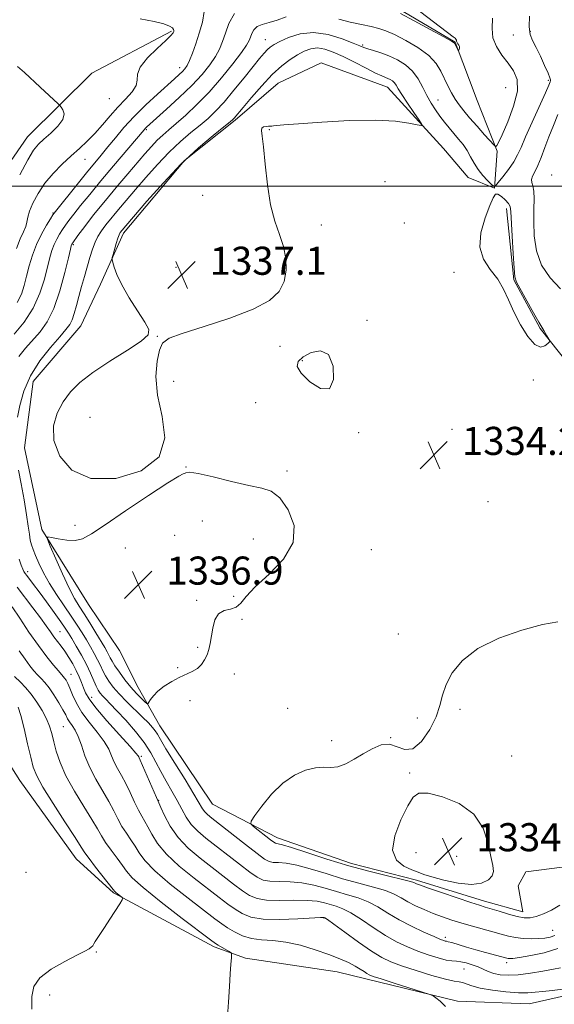
# Model space of a CAD drawing. Extents: x 2079800 to 2082700, y 324800 to 327700.
# Drawn here: x 2082105 to 2082258, y 325767 to 326047 of the extents above; entities that cross this region are included whole.
import ezdxf

# ---------------------------------------------------------------- set-up
doc = ezdxf.new("R2010")
doc.units = 0
doc.header["$MEASUREMENT"] = 0
for name, color, linetype, lineweight in [('32000', 7, 'Continuous', 0), ('DTM HARD BREAKLINE', 7, 'Continuous', 0), ('DTM SPOT ELEVATION', 2, 'Continuous', 13), ('INDEX CONTOUR', 41, 'Continuous', 13), ('INTERMEDIATE CONTOUR', 44, 'Continuous', 0), ('INTERMEDIATE CONTOUR DEPRESSION', 44, 'Continuous', 0), ('SPOT ELEVATION', 7, 'Continuous', 0)]:
    doc.layers.add(name, color=color, linetype=linetype, lineweight=lineweight)
doc.styles.add('Style-ITALICS', font='ITALICS.shx')

# ---------------------------------------------------------------- blocks, each defined once
blk = doc.blocks.new('SPOT')
at = {"layer": 'SPOT ELEVATION'}
for p, q in [((-3.91, -3.91), (3.82, 3.81)), ((-1.65, 3.77), (1.72, -3.93))]:
    blk.add_line(p, q, dxfattribs=at)

msp = doc.modelspace()

# ---------------------------------------------------------------- linework, layer by layer
at = {"layer": '32000', "flags": 128}
msp.add_lwpolyline([(2082500, 326000), (2080000, 326000)], dxfattribs=at)
at = {"layer": 'DTM HARD BREAKLINE'}
for points in [[(2082263.56, 325806.5, 1337.95), (2082249.53, 325804.67, 1337.28), (2082247.36, 325800.71, 1336.71), (2082248.72, 325793.26, 1336.62), (2082237.73, 325796.27, 1336.48), (2082218.4, 325802.31, 1336.33), (2082199.95, 325807.04, 1336.62), (2082178.86, 325814.39, 1336.62), (2082160.38, 325823.94, 1335.19), (2082145.35, 325846.23, 1334.86), (2082139.15, 325857.17, 1336.9), (2082133.83, 325867.67, 1337.86), (2082124.99, 325880.78, 1337.38), (2082111.72, 325902.21, 1335.86), (2082106.77, 325925.43, 1335.57), (2082109.3, 325944.3, 1335.1), (2082122.82, 325960.17, 1334.96), (2082128.46, 325972.04, 1335.62), (2082134.96, 325986.55, 1336.38), (2082152.4, 326007.26, 1336.29), (2082166.81, 326018.74, 1336.24), (2082179.04, 326029.33, 1337.19), (2082191.29, 326035.1, 1337.9), (2082210.19, 326028.18, 1336.76), (2082226.08, 326010.72, 1335.57), (2082233.14, 326002.42, 1334.72), (2082240.61, 325999.39, 1334.05), (2082241.43, 326009.92, 1332.15), (2082235.65, 326024.37, 1330.44), (2082229.43, 326041.01, 1329.92), (2082210.94, 326051.87, 1329.68)], [(2082148.69, 326044.09, 1325.83), (2082125.95, 326032.13, 1324.83), (2082107.62, 326014.04, 1323.17), (2082091.51, 325990.71, 1322.03), (2082080.21, 325970.47, 1321.08), (2082071.55, 325949.37, 1320.32), (2082065.08, 325928.72, 1319.37), (2082062.96, 325913.79, 1318.61), (2082066.14, 325894.07, 1318.61), (2082060.94, 325880.88, 1317.23), (2082050.44, 325876.44, 1316.57), (2082021.13, 325860.93, 1315.71), (2082002.32, 325850.31, 1315.61), (2081972.94, 325849.71, 1315.42), (2081947.46, 325855.28, 1315.23), (2081926.85, 325854.29, 1315.09), (2081904.01, 325859.44, 1314.81), (2081893.46, 325864.65, 1314.43)], [(2082244.02, 325993.63, 1333.62), (2082246.17, 325973.26, 1333.95), (2082253.58, 325959.44, 1333.91), (2082264.24, 325946.05, 1334.24), (2082272.02, 325939.57, 1334.57), (2082282.65, 325933.52, 1334.9), (2082288.77, 325931.1, 1335.61), (2082297.75, 325929.11, 1335.78)], [(2082331.13, 325934.99, 1334.41), (2082348.69, 325929.38, 1333.41), (2082355.71, 325911.89, 1333.03), (2082356.22, 325891.93, 1332.33), (2082354.69, 325872.77, 1331.62), (2082351.96, 325849.11, 1331.12), (2082348.4, 325829.94, 1330.92), (2082341.54, 325816.86, 1330.46), (2082330.61, 325803.36, 1330.13), (2082321.68, 325795.57, 1329.09), (2082304.62, 325785.29, 1328.63), (2082288.75, 325779.91, 1328.17), (2082275.74, 325774.95, 1327.8), (2082263.54, 325769.99, 1327.55), (2082250.51, 325767.07, 1326.93), (2082230.13, 325767.78, 1326.18), (2082204.02, 325774.16, 1325.52), (2082195.86, 325776.16, 1325.14), (2082169.75, 325780.1, 1324.27), (2082160.77, 325783.31, 1323.65), (2082132.16, 325798.64, 1321.82), (2082121.52, 325808.37, 1321.11), (2082105.5, 325830.7, 1320.78), (2082094.82, 325847.35, 1319.91)]]:
    msp.add_polyline3d(points, dxfattribs=at)
at = {"layer": 'DTM SPOT ELEVATION'}
for p in [(2082245.97, 326043, 1333.6), (2082250.81, 326044.1, 1334.1), (2082175.39, 326041.69, 1333.2), (2082203.11, 326040.13, 1333.8), (2082150.98, 326033.76, 1327.4), (2082255.92, 326030.14, 1333.7), (2082243.84, 326028.02, 1330.7), (2082130.98, 326024.84, 1324.8), (2082224.51, 326024.49, 1333.2), (2082141.51, 326016.07, 1330.2), (2082176.51, 326016.06, 1335.9), (2082124.04, 326007.57, 1326.8), (2082256.86, 326003.14, 1337.3), (2082209.49, 326001.28, 1334.4), (2082157.57, 325997.33, 1337), (2082114.93, 325992.28, 1327.9), (2082214.92, 325989.45, 1335.2), (2082191.31, 325988.86, 1335.2), (2082120.7, 325983.26, 1332.2), (2082149.96, 325976.86, 1337.32), (2082171.14, 325977.19, 1336.8), (2082229.14, 325975.41, 1334.18), (2082204.33, 325961.79, 1334.32), (2082144.6, 325957.22, 1336.06), (2082179.54, 325954.37, 1335.3), (2082185.89, 325950.27, 1333.7), (2082149.29, 325944.39, 1335.67), (2082251.65, 325944.75, 1334.09), (2082172.6, 325938.3, 1335.2), (2082125.5, 325934.12, 1336.9), (2082228.53, 325930.71, 1334.23), (2082201.97, 325929.73, 1334.18), (2082152.79, 325919.95, 1335.95), (2082181.5, 325918.81, 1335.4), (2082238.76, 325910.11, 1334.18), (2082121.19, 325903.36, 1335.6), (2082157.42, 325904.62, 1337.11), (2082149.52, 325900.54, 1336.4), (2082171.96, 325899.51, 1337.7), (2082135.53, 325896.92, 1336.74), (2082205.52, 325896.44, 1334.09), (2082107.69, 325890.12, 1332.4), (2082166.38, 325883.16, 1337.52), (2082155.79, 325882.02, 1336.64), (2082168.75, 325876.56, 1335.1), (2082116.91, 325873.09, 1330.9), (2082213.24, 325872.45, 1334.09), (2082156.07, 325868.6, 1336.4), (2082150.39, 325862.82, 1336.6), (2082120.01, 325860.94, 1328.8), (2082166.59, 325860.97, 1335), (2082125.93, 325854.4, 1330.7), (2082153.95, 325853.44, 1334.1), (2082181.73, 325851.2, 1335.28), (2082230.77, 325850.92, 1336.8), (2082117.9, 325845.98, 1325), (2082218.66, 325848.44, 1335), (2082194.24, 325842, 1335.8), (2082211.07, 325842.85, 1336), (2082140.06, 325837.56, 1330.2), (2082245.55, 325837.62, 1337.4), (2082216.47, 325832.78, 1336.3), (2082145.03, 325825.01, 1330.1), (2082218.27, 325810.15, 1335.3), (2082229.81, 325809.09, 1334.7), (2082107.22, 325804.48, 1320.4), (2082192.08, 325791.47, 1327.9), (2082257.21, 325788.01, 1334.9), (2082226.58, 325786.02, 1332.4), (2082127.27, 325781.81, 1322.1), (2082244.05, 325778.76, 1331.6), (2082231.98, 325776.97, 1329.1), (2082114, 325769.62, 1322.4)]:
    msp.add_point(p, dxfattribs=at)
at = {"layer": 'INDEX CONTOUR'}
for points in [[(2082217.662, 326051.011, 1330), (2082228.877, 326042.506, 1330), (2082229.393, 326042.073, 1330), (2082229.657, 326041.788, 1330), (2082229.785, 326041.573, 1330), (2082229.83, 326041.407, 1330), (2082229.843, 326041.266, 1330), (2082229.878, 326041.106, 1330), (2082229.992, 326040.877, 1330), (2082230.212, 326040.543, 1330), (2082230.462, 326040.137, 1330), (2082230.635, 326039.702, 1330), (2082230.657, 326039.283, 1330), (2082230.576, 326038.921, 1330), (2082230.474, 326038.655, 1330), (2082230.406, 326038.524, 1330), (2082230.337, 326038.564, 1330), (2082230.207, 326038.81, 1330), (2082229.472, 326040.29, 1330), (2082229.211, 326040.657, 1330), (2082228.348, 326041.242, 1330), (2082226.173, 326042.474, 1330), (2082222.316, 326044.591, 1330), (2082217.769, 326047.063, 1330), (2082213.86, 326049.169, 1330)], [(2082166.554, 326049.156, 1330), (2082164.994, 326046.315, 1330), (2082164.011, 326043.528, 1330), (2082163.208, 326041.146, 1330), (2082162.337, 326039.024, 1330), (2082161.187, 326036.889, 1330), (2082159.565, 326034.506, 1330), (2082157.35, 326031.785, 1330), (2082154.442, 326028.67, 1330), (2082150.875, 326025.208, 1330), (2082147.237, 326021.858, 1330), (2082141.573, 326016.782, 1330), (2082141.191, 326016.413, 1330), (2082140.854, 326016.038, 1330), (2082132.124, 326005.732, 1330), (2082128.521, 326001.438, 1330), (2082125.37, 325997.624, 1330), (2082122.799, 325994.454, 1330), (2082120.833, 325991.978, 1330), (2082119.452, 325990.188, 1330), (2082118.467, 325988.839, 1330), (2082117.646, 325987.631, 1330), (2082116.809, 325986.316, 1330), (2082115.978, 325984.868, 1330), (2082115.229, 325983.32, 1330), (2082114.604, 325981.649, 1330), (2082114.019, 325979.623, 1330), (2082112.486, 325973.473, 1330), (2082111.202, 325969.443, 1330), (2082109.289, 325965.243, 1330), (2082106.671, 325961.242, 1330), (2082103.847, 325957.764, 1330)], [(2082104.728, 325885.709, 1330), (2082109.202, 325879.847, 1330), (2082111.341, 325877.012, 1330), (2082112.965, 325874.772, 1330), (2082114.183, 325873.041, 1330), (2082115.205, 325871.613, 1330), (2082117.246, 325868.96, 1330), (2082118.329, 325867.472, 1330), (2082119.456, 325865.75, 1330), (2082120.56, 325863.884, 1330), (2082121.558, 325862.003, 1330), (2082122.389, 325860.218, 1330), (2082123.067, 325858.568, 1330), (2082123.63, 325857.073, 1330), (2082124.193, 325855.665, 1330), (2082125.187, 325853.929, 1330), (2082127.122, 325851.36, 1330), (2082130.257, 325847.703, 1330), (2082133.835, 325843.712, 1330), (2082136.85, 325840.386, 1330), (2082138.55, 325838.469, 1330), (2082139.21, 325837.662, 1330), (2082139.361, 325837.41, 1330), (2082139.475, 325837.176, 1330), (2082139.781, 325836.51, 1330), (2082140.451, 325834.985, 1330), (2082145.028, 325824.294, 1330), (2082145.615, 325822.952, 1330), (2082146.652, 325820.665, 1330), (2082148.262, 325817.683, 1330), (2082150.522, 325814.472, 1330), (2082153.448, 325811.414, 1330), (2082156.784, 325808.562, 1330), (2082160.212, 325805.886, 1330), (2082166.357, 325801.143, 1330), (2082168.84, 325799.297, 1330), (2082170.909, 325797.937, 1330), (2082173.02, 325797.05, 1330), (2082175.737, 325796.592, 1330), (2082179.411, 325796.492, 1330), (2082183.502, 325796.549, 1330), (2082187.256, 325796.53, 1330), (2082190.101, 325796.268, 1330), (2082192.201, 325795.828, 1330), (2082195.55, 325794.86, 1330), (2082197.41, 325794.164, 1330), (2082199.75, 325792.955, 1330), (2082202.731, 325791.057, 1330), (2082206.112, 325788.78, 1330), (2082209.544, 325786.56, 1330), (2082212.764, 325784.736, 1330), (2082215.81, 325783.276, 1330), (2082218.795, 325782.058, 1330), (2082221.774, 325780.988, 1330), (2082224.543, 325780.12, 1330), (2082226.836, 325779.542, 1330), (2082228.492, 325779.286, 1330), (2082229.775, 325779.194, 1330), (2082231.051, 325779.057, 1330), (2082232.594, 325778.716, 1330), (2082234.297, 325778.195, 1330), (2082235.958, 325777.569, 1330), (2082238.856, 325776.281, 1330), (2082240.392, 325775.741, 1330), (2082242.223, 325775.351, 1330), (2082244.498, 325775.184, 1330), (2082247.363, 325775.315, 1330), (2082250.83, 325775.774, 1330), (2082254.39, 325776.391, 1330), (2082257.401, 325776.953, 1330), (2082259.398, 325777.298, 1330)]]:
    msp.add_polyline3d(points, dxfattribs=at)
at = {"layer": 'INTERMEDIATE CONTOUR'}
for points in [[(2082157.946, 326049.753, 1328), (2082157.489, 326046.691, 1328), (2082156.553, 326043.557, 1328), (2082155.546, 326040.543, 1328), (2082154.599, 326037.865, 1328), (2082153.771, 326035.741, 1328), (2082153.09, 326034.305, 1328), (2082152.466, 326033.351, 1328), (2082151.779, 326032.585, 1328), (2082150.885, 326031.724, 1328), (2082149.549, 326030.514, 1328), (2082144.644, 326026.162, 1328), (2082141.31, 326023.1, 1328), (2082138.006, 326019.852, 1328), (2082135.129, 326016.702, 1328), (2082132.682, 326013.772, 1328), (2082130.575, 326011.142, 1328), (2082128.682, 326008.818, 1328), (2082124.501, 326003.755, 1328), (2082121.788, 326000.423, 1328), (2082115.602, 325992.735, 1328), (2082114.906, 325991.783, 1328), (2082114.205, 325990.678, 1328), (2082113.074, 325988.819, 1328), (2082111.661, 325986.296, 1328), (2082110.255, 325983.376, 1328), (2082109.088, 325980.3, 1328), (2082108.156, 325977.234, 1328), (2082107.393, 325974.321, 1328), (2082106.711, 325971.664, 1328), (2082105.911, 325969.198, 1328), (2082104.769, 325966.817, 1328)], [(2082250.606, 326048.366, 1334), (2082250.503, 326045.384, 1334), (2082250.8, 326043.193, 1334), (2082251.476, 326041.417, 1334), (2082252.468, 326039.467, 1334), (2082253.683, 326036.956, 1334), (2082254.897, 326034.296, 1334), (2082255.859, 326032.102, 1334), (2082256.383, 326030.823, 1334), (2082256.569, 326030.251, 1334), (2082256.581, 326030.015, 1334), (2082256.511, 326029.703, 1334), (2082256.136, 326028.746, 1334), (2082255.158, 326026.536, 1334), (2082251.333, 326018.206, 1334), (2082249.454, 326014.018, 1334), (2082248.173, 326011.006, 1334), (2082247.214, 326008.84, 1334), (2082246.14, 326006.905, 1334), (2082244.651, 326004.755, 1334), (2082243.028, 326002.637, 1334), (2082241.688, 326000.97, 1334), (2082240.913, 326000.083, 1334), (2082240.415, 325999.955, 1334), (2082239.77, 326000.476, 1334), (2082238.671, 326001.531, 1334), (2082237.294, 326002.981, 1334), (2082235.935, 326004.684, 1334), (2082234.813, 326006.505, 1334), (2082233.836, 326008.351, 1334), (2082232.83, 326010.139, 1334), (2082231.667, 326011.807, 1334), (2082230.378, 326013.394, 1334), (2082229.034, 326014.964, 1334), (2082227.695, 326016.569, 1334), (2082226.375, 326018.223, 1334), (2082225.077, 326019.931, 1334), (2082223.804, 326021.71, 1334), (2082222.563, 326023.623, 1334), (2082221.36, 326025.746, 1334), (2082220.174, 326028.1, 1334), (2082218.865, 326030.497, 1334), (2082217.266, 326032.694, 1334), (2082215.263, 326034.5, 1334), (2082212.976, 326035.932, 1334), (2082210.579, 326037.057, 1334), (2082208.249, 326037.936, 1334), (2082206.178, 326038.607, 1334), (2082204.562, 326039.098, 1334), (2082203.445, 326039.475, 1334), (2082202.279, 326039.94, 1334), (2082200.367, 326040.73, 1334), (2082197.23, 326041.949, 1334), (2082193.266, 326043.151, 1334), (2082189.092, 326043.756, 1334), (2082185.252, 326043.369, 1334), (2082181.996, 326042.331, 1334), (2082179.498, 326041.168, 1334), (2082177.847, 326040.28, 1334), (2082176.782, 326039.577, 1334), (2082175.953, 326038.844, 1334), (2082175.03, 326037.857, 1334), (2082173.76, 326036.353, 1334), (2082171.909, 326034.06, 1334), (2082169.356, 326030.862, 1334), (2082166.443, 326027.266, 1334), (2082163.626, 326023.931, 1334), (2082161.23, 326021.343, 1334), (2082159.063, 326019.283, 1334), (2082156.802, 326017.353, 1334), (2082154.191, 326015.206, 1334), (2082151.239, 326012.68, 1334), (2082148.022, 326009.66, 1334), (2082144.648, 326006.124, 1334), (2082141.355, 326002.424, 1334), (2082138.414, 325999.003, 1334), (2082134.142, 325993.986, 1334), (2082132.635, 325992.194, 1334), (2082131.395, 325990.693, 1334), (2082130.343, 325989.385, 1334), (2082129.407, 325988.18, 1334), (2082128.529, 325986.981, 1334), (2082127.698, 325985.648, 1334), (2082126.914, 325984.037, 1334), (2082126.172, 325982.035, 1334), (2082125.441, 325979.681, 1334), (2082123.858, 325974.226, 1334), (2082123.032, 325971.342, 1334), (2082122.26, 325968.542, 1334), (2082121.587, 325965.962, 1334), (2082120.977, 325963.715, 1334), (2082120.374, 325961.904, 1334), (2082119.677, 325960.522, 1334), (2082118.604, 325959.109, 1334), (2082116.829, 325957.09, 1334), (2082114.191, 325954.048, 1334), (2082111.192, 325950.202, 1334), (2082108.498, 325945.923, 1334), (2082106.623, 325941.583, 1334), (2082105.469, 325937.534, 1334), (2082104.782, 325934.124, 1334)], [(2082181.34, 326048.202, 1332), (2082178.738, 326047.256, 1332), (2082176.432, 326046.577, 1332), (2082174.506, 326046.037, 1332), (2082173.041, 326045.397, 1332), (2082172.077, 326044.49, 1332), (2082171.492, 326043.425, 1332), (2082171.123, 326042.379, 1332), (2082170.768, 326041.417, 1332), (2082170.062, 326040.141, 1332), (2082168.602, 326038.036, 1332), (2082166.124, 326034.782, 1332), (2082162.908, 326030.82, 1332), (2082159.376, 326026.782, 1332), (2082155.911, 326023.201, 1332), (2082152.734, 326020.203, 1332), (2082150.024, 326017.811, 1332), (2082147.893, 326015.997, 1332), (2082146.164, 326014.506, 1332), (2082144.594, 326013.034, 1332), (2082142.952, 326011.307, 1332), (2082141.082, 326009.191, 1332), (2082136.194, 326003.468, 1332), (2082133.363, 326000.128, 1332), (2082130.681, 325996.937, 1332), (2082128.402, 325994.179, 1332), (2082126.483, 325991.796, 1332), (2082124.809, 325989.646, 1332), (2082123.302, 325987.64, 1332), (2082122.027, 325985.896, 1332), (2082120.543, 325983.813, 1332), (2082120.295, 325983.441, 1332), (2082120.202, 325983.265, 1332), (2082120.119, 325982.999, 1332), (2082119.883, 325982.012, 1332), (2082119.32, 325979.589, 1332), (2082118.309, 325975.337, 1332), (2082116.904, 325970.13, 1332), (2082115.197, 325965.164, 1332), (2082113.282, 325961.353, 1332), (2082111.239, 325958.495, 1332), (2082107.087, 325953.783, 1332), (2082105.223, 325951.44, 1332)], [(2082240.018, 326047.853, 1332), (2082239.931, 326044.897, 1332), (2082240.175, 326042.244, 1332), (2082241.187, 326039.712, 1332), (2082242.755, 326037.285, 1332), (2082244.505, 326035.002, 1332), (2082246.064, 326032.812, 1332), (2082247.061, 326030.319, 1332), (2082247.13, 326027.047, 1332), (2082246.074, 326022.765, 1332), (2082244.4, 326018.255, 1332), (2082242.786, 326014.549, 1332), (2082241.76, 326012.411, 1332), (2082241.253, 326011.521, 1332), (2082241.049, 326011.288, 1332), (2082240.91, 326011.273, 1332), (2082240.524, 326011.637, 1332), (2082237.821, 326014.614, 1332), (2082235.654, 326017.027, 1332), (2082233.539, 326019.417, 1332), (2082231.85, 326021.399, 1332), (2082230.529, 326023.095, 1332), (2082229.411, 326024.751, 1332), (2082228.358, 326026.566, 1332), (2082227.342, 326028.537, 1332), (2082225.353, 326032.752, 1332), (2082223.99, 326034.941, 1332), (2082221.887, 326037.179, 1332), (2082218.837, 326039.426, 1332), (2082215.357, 326041.487, 1332), (2082212.148, 326043.134, 1332), (2082209.698, 326044.208, 1332), (2082207.659, 326044.881, 1332), (2082205.473, 326045.401, 1332), (2082202.723, 326045.979, 1332), (2082199.56, 326046.679, 1332), (2082196.275, 326047.531, 1332)], [(2082139.75, 326047.595, 1326), (2082143.765, 326046.876, 1326), (2082146.486, 326046.2, 1326), (2082148.085, 326045.566, 1326), (2082148.91, 326045.025, 1326), (2082149.276, 326044.612, 1326), (2082149.356, 326044.285, 1326), (2082149.284, 326043.986, 1326), (2082149.108, 326043.61, 1326), (2082148.505, 326042.878, 1326), (2082147.068, 326041.465, 1326), (2082144.609, 326039.197, 1326), (2082141.854, 326036.488, 1326), (2082139.755, 326033.903, 1326), (2082138.954, 326031.859, 1326), (2082138.863, 326030.194, 1326), (2082138.585, 326028.598, 1326), (2082137.434, 326026.814, 1326), (2082135.576, 326024.784, 1326), (2082133.384, 326022.501, 1326), (2082131.172, 326019.989, 1326), (2082128.992, 326017.413, 1326), (2082126.834, 326014.967, 1326), (2082124.677, 326012.78, 1326), (2082122.453, 326010.718, 1326), (2082120.082, 326008.581, 1326), (2082117.535, 326006.206, 1326), (2082114.977, 326003.601, 1326), (2082112.624, 326000.808, 1326), (2082110.664, 325997.914, 1326), (2082109.171, 325995.158, 1326), (2082108.195, 325992.823, 1326), (2082107.721, 325991.09, 1326), (2082107.492, 325989.743, 1326), (2082107.182, 325988.47, 1326), (2082106.546, 325986.966, 1326), (2082105.621, 325984.96, 1326), (2082104.515, 325982.191, 1326)], [(2082180.705, 325972.822, 1336), (2082181.275, 325975.994, 1336), (2082181.178, 325979.387, 1336), (2082180.51, 325982.824, 1336), (2082179.397, 325986.24, 1336), (2082178.092, 325990.016, 1336), (2082176.878, 325994.647, 1336), (2082175.975, 326000.349, 1336), (2082175.337, 326006.238, 1336), (2082174.854, 326011.15, 1336), (2082174.457, 326014.223, 1336), (2082174.243, 326015.787, 1336), (2082174.355, 326016.473, 1336), (2082174.863, 326016.815, 1336), (2082175.593, 326016.979, 1336), (2082176.288, 326017.036, 1336), (2082177.183, 326017.062, 1336), (2082177.688, 326017.101, 1336), (2082178.601, 326017.201, 1336), (2082180.685, 326017.399, 1336), (2082184.82, 326017.734, 1336), (2082191.456, 326018.203, 1336), (2082199.335, 326018.62, 1336), (2082206.77, 326018.761, 1336), (2082212.412, 326018.479, 1336), (2082216.25, 326017.953, 1336), (2082218.609, 326017.444, 1336), (2082219.782, 326017.216, 1336), (2082219.924, 326017.556, 1336), (2082219.156, 326018.756, 1336), (2082217.662, 326020.945, 1336), (2082215.872, 326023.599, 1336), (2082214.276, 326026.034, 1336), (2082213.238, 326027.721, 1336), (2082212.616, 326028.763, 1336), (2082212.138, 326029.423, 1336), (2082211.587, 326029.92, 1336), (2082210.957, 326030.315, 1336), (2082210.297, 326030.624, 1336), (2082209.586, 326030.904, 1336), (2082208.527, 326031.349, 1336), (2082206.754, 326032.191, 1336), (2082204.054, 326033.566, 1336), (2082200.812, 326035.235, 1336), (2082197.561, 326036.858, 1336), (2082194.731, 326038.145, 1336), (2082192.321, 326038.986, 1336), (2082190.219, 326039.317, 1336), (2082188.312, 326039.103, 1336), (2082186.468, 326038.421, 1336), (2082184.554, 326037.375, 1336), (2082182.445, 326036.019, 1336), (2082180.068, 326034.203, 1336), (2082177.359, 326031.73, 1336), (2082174.346, 326028.549, 1336), (2082171.416, 326025.205, 1336), (2082169.047, 326022.395, 1336), (2082166.469, 326019.296, 1336), (2082166.132, 326018.956, 1336), (2082165.342, 326018.295, 1336), (2082163.58, 326016.895, 1336), (2082160.488, 326014.415, 1336), (2082156.312, 326010.854, 1336), (2082151.449, 326006.286, 1336), (2082146.344, 326000.942, 1336), (2082141.627, 325995.657, 1336), (2082134.073, 325986.81, 1336), (2082133.923, 325986.583, 1336), (2082133.72, 325986.12, 1336), (2082133.404, 325985.184, 1336), (2082132.948, 325983.659, 1336), (2082132.036, 325980.454, 1336), (2082131.816, 325979.6, 1336), (2082131.799, 325979.033, 1336), (2082131.969, 325978.264, 1336), (2082132.352, 325976.883, 1336), (2082133.131, 325974.758, 1336), (2082134.529, 325971.834, 1336), (2082136.634, 325968.186, 1336), (2082139, 325964.412, 1336), (2082141.046, 325961.244, 1336), (2082142.211, 325959.157, 1336), (2082142.028, 325957.615, 1336), (2082140.051, 325955.828, 1336), (2082136.107, 325953.221, 1336), (2082131.125, 325950.079, 1336), (2082126.306, 325946.902, 1336), (2082122.593, 325944.055, 1336), (2082119.874, 325941.371, 1336), (2082117.78, 325938.547, 1336), (2082116.076, 325935.329, 1336), (2082115.069, 325931.652, 1336), (2082115.203, 325927.499, 1336), (2082116.878, 325923.025, 1336), (2082120.32, 325919.085, 1336), (2082125.706, 325916.706, 1336), (2082132.844, 325916.679, 1336), (2082140.018, 325918.861, 1336), (2082145.14, 325922.874, 1336), (2082146.764, 325928.275, 1336), (2082146.029, 325934.374, 1336), (2082144.717, 325940.413, 1336), (2082144.246, 325945.737, 1336), (2082144.565, 325950.078, 1336), (2082145.259, 325953.269, 1336), (2082146.144, 325955.282, 1336), (2082147.972, 325956.649, 1336), (2082151.729, 325958.041, 1336), (2082157.938, 325959.975, 1336), (2082165.273, 325962.343, 1336), (2082171.947, 325964.882, 1336), (2082176.565, 325967.403, 1336), (2082179.297, 325969.995, 1336), (2082180.705, 325972.822, 1336)], [(2082104.78, 326034.03, 1324), (2082106.812, 326032.365, 1324), (2082111.282, 326028.169, 1324), (2082116.386, 326023.446, 1324), (2082116.869, 326022.958, 1324), (2082117.24, 326022.494, 1324), (2082117.763, 326021.707, 1324), (2082118.085, 326020.53, 1324), (2082117.703, 326018.967, 1324), (2082116.301, 326017.072, 1324), (2082114.301, 326015.095, 1324), (2082112.319, 326013.334, 1324), (2082110.787, 326011.907, 1324), (2082109.414, 326010.208, 1324), (2082107.726, 326007.447, 1324), (2082105.441, 326003.151, 1324)], [(2082258.698, 326020.374, 1336), (2082257.389, 326017.258, 1336), (2082256.069, 326014.053, 1336), (2082254.917, 326010.958, 1336), (2082253.914, 326008.155, 1336), (2082252.995, 326005.821, 1336), (2082252.134, 326004.077, 1336), (2082251.455, 326002.813, 1336), (2082251.122, 326001.865, 1336), (2082251.223, 326001.042, 1336), (2082251.562, 326000.047, 1336), (2082251.866, 325998.558, 1336), (2082251.936, 325996.326, 1336), (2082251.86, 325993.38, 1336), (2082251.797, 325989.821, 1336), (2082251.935, 325985.787, 1336), (2082252.574, 325981.567, 1336), (2082254.044, 325977.486, 1336), (2082256.497, 325973.823, 1336), (2082259.389, 325970.685, 1336)], [(2082105.069, 325919.049, 1334), (2082105.853, 325915.139, 1334), (2082106.702, 325910.601, 1334), (2082107.428, 325906.357, 1334), (2082107.897, 325903.127, 1334), (2082108.189, 325900.819, 1334), (2082108.441, 325899.135, 1334), (2082108.774, 325897.776, 1334), (2082109.261, 325896.427, 1334), (2082109.96, 325894.767, 1334), (2082110.929, 325892.557, 1334), (2082112.221, 325889.861, 1334), (2082113.887, 325886.826, 1334), (2082115.923, 325883.609, 1334), (2082118.1, 325880.418, 1334), (2082120.133, 325877.478, 1334), (2082121.808, 325874.949, 1334), (2082123.19, 325872.744, 1334), (2082124.417, 325870.713, 1334), (2082125.591, 325868.739, 1334), (2082126.683, 325866.84, 1334), (2082127.631, 325865.067, 1334), (2082128.404, 325863.45, 1334), (2082129.104, 325861.937, 1334), (2082129.865, 325860.457, 1334), (2082130.821, 325858.931, 1334), (2082132.091, 325857.256, 1334), (2082133.795, 325855.322, 1334), (2082135.969, 325853.088, 1334), (2082140.447, 325848.697, 1334), (2082142.072, 325847.06, 1334), (2082143.224, 325845.807, 1334), (2082144.02, 325844.806, 1334), (2082144.641, 325843.84, 1334), (2082145.494, 325842.359, 1334), (2082147.056, 325839.734, 1334), (2082149.583, 325835.636, 1334), (2082152.509, 325830.936, 1334), (2082155.054, 325826.807, 1334), (2082157.518, 325822.647, 1334), (2082158.114, 325821.782, 1334), (2082158.867, 325821.01, 1334), (2082160.183, 325819.921, 1334), (2082169.708, 325812.457, 1334), (2082173.028, 325809.885, 1334), (2082175.16, 325808.314, 1334), (2082176.479, 325807.582, 1334), (2082177.625, 325807.346, 1334), (2082179.157, 325807.279, 1334), (2082181.327, 325807.11, 1334), (2082184.307, 325806.582, 1334), (2082188.179, 325805.529, 1334), (2082192.662, 325804.145, 1334), (2082197.383, 325802.711, 1334), (2082201.981, 325801.449, 1334), (2082206.142, 325800.342, 1334), (2082209.565, 325799.31, 1334), (2082212.078, 325798.286, 1334), (2082214.037, 325797.241, 1334), (2082215.93, 325796.156, 1334), (2082218.135, 325795.026, 1334), (2082220.611, 325793.894, 1334), (2082223.209, 325792.815, 1334), (2082225.819, 325791.829, 1334), (2082228.496, 325790.914, 1334), (2082231.334, 325790.03, 1334), (2082234.367, 325789.154, 1334), (2082240.167, 325787.536, 1334), (2082242.505, 325786.87, 1334), (2082244.572, 325786.331, 1334), (2082246.616, 325785.938, 1334), (2082248.809, 325785.702, 1334), (2082251.04, 325785.611, 1334), (2082253.124, 325785.64, 1334), (2082254.92, 325785.783, 1334), (2082256.46, 325786.066, 1334), (2082257.819, 325786.529, 1334)], [(2082183.321, 325898.423, 1336), (2082183.547, 325903.311, 1336), (2082181.902, 325907.778, 1336), (2082179.477, 325911.166, 1336), (2082177.075, 325913.054, 1336), (2082174.359, 325913.983, 1336), (2082170.701, 325914.731, 1336), (2082165.788, 325915.874, 1336), (2082160.553, 325917.16, 1336), (2082156.239, 325918.13, 1336), (2082153.764, 325918.461, 1336), (2082152.726, 325918.357, 1336), (2082152.399, 325918.159, 1336), (2082152.023, 325918.023, 1336), (2082150.718, 325917.38, 1336), (2082147.573, 325915.477, 1336), (2082142.115, 325911.892, 1336), (2082135.613, 325907.506, 1336), (2082129.771, 325903.53, 1336), (2082125.85, 325900.911, 1336), (2082123.325, 325899.548, 1336), (2082121.223, 325899.08, 1336), (2082118.823, 325899.159, 1336), (2082116.395, 325899.519, 1336), (2082114.459, 325899.911, 1336), (2082113.436, 325900.036, 1336), (2082113.357, 325899.391, 1336), (2082114.151, 325897.425, 1336), (2082115.693, 325893.859, 1336), (2082117.616, 325889.511, 1336), (2082119.499, 325885.475, 1336), (2082121.032, 325882.548, 1336), (2082122.365, 325880.344, 1336), (2082123.764, 325878.176, 1336), (2082125.402, 325875.559, 1336), (2082127.099, 325872.779, 1336), (2082129.649, 325868.535, 1336), (2082130.36, 325867.314, 1336), (2082130.843, 325866.416, 1336), (2082131.239, 325865.604, 1336), (2082131.741, 325864.65, 1336), (2082132.556, 325863.325, 1336), (2082133.821, 325861.49, 1336), (2082135.403, 325859.369, 1336), (2082137.098, 325857.273, 1336), (2082138.714, 325855.47, 1336), (2082140.099, 325854.056, 1336), (2082141.11, 325853.081, 1336), (2082141.668, 325852.584, 1336), (2082141.956, 325852.55, 1336), (2082142.222, 325852.948, 1336), (2082142.692, 325853.738, 1336), (2082143.508, 325854.833, 1336), (2082144.793, 325856.133, 1336), (2082146.602, 325857.533, 1336), (2082148.728, 325858.892, 1336), (2082150.892, 325860.062, 1336), (2082154.583, 325861.723, 1336), (2082156.03, 325862.582, 1336), (2082157.196, 325863.695, 1336), (2082158.105, 325865.022, 1336), (2082158.79, 325866.476, 1336), (2082159.292, 325868.005, 1336), (2082159.678, 325869.709, 1336), (2082160.422, 325874.093, 1336), (2082161.047, 325876.409, 1336), (2082162.091, 325878.178, 1336), (2082163.649, 325879.078, 1336), (2082165.439, 325879.509, 1336), (2082167.085, 325880.051, 1336), (2082168.398, 325881.203, 1336), (2082169.954, 325883.111, 1336), (2082172.513, 325885.849, 1336), (2082176.45, 325889.436, 1336), (2082180.578, 325893.7, 1336), (2082183.321, 325898.423, 1336)], [(2082105.314, 325893.694, 1332), (2082105.851, 325892.014, 1332), (2082106.32, 325890.904, 1332), (2082106.667, 325890.202, 1332), (2082107.003, 325889.663, 1332), (2082107.479, 325889.022, 1332), (2082109.377, 325886.535, 1332), (2082110.985, 325884.38, 1332), (2082113.066, 325881.551, 1332), (2082115.264, 325878.524, 1332), (2082117.143, 325875.899, 1332), (2082118.403, 325874.079, 1332), (2082119.306, 325872.676, 1332), (2082120.252, 325871.108, 1332), (2082121.533, 325868.943, 1332), (2082123.007, 325866.366, 1332), (2082124.419, 325863.718, 1332), (2082125.569, 325861.296, 1332), (2082127.175, 325857.589, 1332), (2082127.766, 325856.423, 1332), (2082128.346, 325855.555, 1332), (2082129.028, 325854.763, 1332), (2082129.94, 325853.824, 1332), (2082131.248, 325852.498, 1332), (2082133.132, 325850.546, 1332), (2082135.66, 325847.837, 1332), (2082138.429, 325844.68, 1332), (2082140.928, 325841.494, 1332), (2082142.789, 325838.598, 1332), (2082144.222, 325835.907, 1332), (2082145.583, 325833.24, 1332), (2082147.134, 325830.466, 1332), (2082148.774, 325827.665, 1332), (2082150.307, 325824.971, 1332), (2082151.613, 325822.491, 1332), (2082152.862, 325820.227, 1332), (2082154.306, 325818.156, 1332), (2082156.154, 325816.221, 1332), (2082158.484, 325814.242, 1332), (2082168.032, 325806.8, 1332), (2082170.934, 325804.591, 1332), (2082173.035, 325803.126, 1332), (2082174.749, 325802.316, 1332), (2082176.681, 325801.969, 1332), (2082179.284, 325801.886, 1332), (2082182.415, 325801.829, 1332), (2082185.782, 325801.557, 1332), (2082189.14, 325800.9, 1332), (2082192.432, 325799.987, 1332), (2082195.644, 325799.025, 1332), (2082198.765, 325798.155, 1332), (2082201.776, 325797.253, 1332), (2082204.657, 325796.132, 1332), (2082207.431, 325794.659, 1332), (2082210.286, 325792.915, 1332), (2082213.452, 325791.035, 1332), (2082217.021, 325789.165, 1332), (2082220.542, 325787.49, 1332), (2082223.42, 325786.201, 1332), (2082225.227, 325785.431, 1332), (2082226.172, 325785.068, 1332), (2082226.623, 325784.94, 1332), (2082226.943, 325784.884, 1332), (2082227.464, 325784.772, 1332), (2082228.51, 325784.488, 1332), (2082232.676, 325783.235, 1332), (2082235.338, 325782.446, 1332), (2082238.016, 325781.687, 1332), (2082244.097, 325780.033, 1332), (2082244.478, 325779.956, 1332), (2082244.925, 325779.931, 1332), (2082245.872, 325780.009, 1332), (2082247.781, 325780.271, 1332), (2082250.921, 325780.789, 1332), (2082254.79, 325781.631, 1332), (2082258.693, 325782.862, 1332)], [(2082103.282, 325880.179, 1328), (2082105.454, 325876.894, 1328), (2082108.09, 325872.95, 1328), (2082110.769, 325869.09, 1328), (2082113.127, 325865.925, 1328), (2082115.043, 325863.542, 1328), (2082116.45, 325861.895, 1328), (2082117.855, 325860.306, 1328), (2082118.233, 325859.832, 1328), (2082118.646, 325859.214, 1328), (2082119.147, 325858.295, 1328), (2082119.753, 325856.943, 1328), (2082120.512, 325855.068, 1328), (2082121.576, 325852.746, 1328), (2082123.126, 325850.093, 1328), (2082125.23, 325847.247, 1328), (2082127.511, 325844.411, 1328), (2082129.476, 325841.81, 1328), (2082130.775, 325839.603, 1328), (2082131.622, 325837.69, 1328), (2082132.369, 325835.908, 1328), (2082133.298, 325834.097, 1328), (2082134.411, 325832.121, 1328), (2082135.636, 325829.844, 1328), (2082136.903, 325827.219, 1328), (2082138.133, 325824.547, 1328), (2082139.249, 325822.218, 1328), (2082140.202, 325820.482, 1328), (2082141.072, 325819.04, 1328), (2082141.968, 325817.458, 1328), (2082143.046, 325815.38, 1328), (2082144.657, 325812.78, 1328), (2082147.201, 325809.714, 1328), (2082150.879, 325806.29, 1328), (2082155.103, 325802.842, 1328), (2082162.236, 325797.342, 1328), (2082164.682, 325795.486, 1328), (2082166.746, 325794.003, 1328), (2082168.783, 325792.749, 1328), (2082171.29, 325791.785, 1328), (2082174.795, 325791.215, 1328), (2082179.537, 325791.098, 1328), (2082184.59, 325791.268, 1328), (2082191.061, 325791.638, 1328), (2082191.97, 325791.67, 1328), (2082192.167, 325791.654, 1328), (2082192.334, 325791.565, 1328), (2082193.044, 325791.076, 1328), (2082194.843, 325789.777, 1328), (2082198.032, 325787.453, 1328), (2082201.936, 325784.645, 1328), (2082205.637, 325782.084, 1328), (2082208.506, 325780.306, 1328), (2082211.076, 325779.062, 1328), (2082214.17, 325777.913, 1328), (2082218.305, 325776.543, 1328), (2082222.791, 325775.152, 1328), (2082226.633, 325774.069, 1328), (2082229.102, 325773.514, 1328), (2082230.527, 325773.293, 1328), (2082231.505, 325773.102, 1328), (2082234.167, 325772.148, 1328), (2082236.588, 325771.521, 1328), (2082240.015, 325770.926, 1328), (2082243.874, 325770.452, 1328), (2082247.41, 325770.186, 1328), (2082250.082, 325770.18, 1328), (2082252.225, 325770.36, 1328), (2082254.385, 325770.624, 1328), (2082257.001, 325770.906, 1328), (2082260.069, 325771.29, 1328)], [(2082258.665, 325875.827, 1336), (2082254.282, 325875.081, 1336), (2082248.376, 325873.524, 1336), (2082241.849, 325871.21, 1336), (2082235.911, 325868.279, 1336), (2082231.518, 325864.902, 1336), (2082228.599, 325861.365, 1336), (2082226.83, 325857.986, 1336), (2082225.842, 325854.963, 1336), (2082225.097, 325852.035, 1336), (2082224.02, 325848.823, 1336), (2082222.194, 325845.171, 1336), (2082219.853, 325841.813, 1336), (2082217.393, 325839.707, 1336), (2082215.118, 325839.46, 1336), (2082212.954, 325840.278, 1336), (2082210.731, 325841.018, 1336), (2082208.326, 325840.793, 1336), (2082205.787, 325839.742, 1336), (2082203.205, 325838.263, 1336), (2082200.668, 325836.725, 1336), (2082198.251, 325835.412, 1336), (2082196.025, 325834.579, 1336), (2082194.003, 325834.363, 1336), (2082191.963, 325834.431, 1336), (2082189.628, 325834.326, 1336), (2082186.806, 325833.65, 1336), (2082183.637, 325832.221, 1336), (2082180.348, 325829.914, 1336), (2082177.18, 325826.757, 1336), (2082174.428, 325823.408, 1336), (2082172.404, 325820.679, 1336), (2082171.353, 325819.132, 1336), (2082171.258, 325818.332, 1336), (2082172.04, 325817.593, 1336), (2082176.872, 325813.803, 1336), (2082177.804, 325813.094, 1336), (2082178.274, 325812.797, 1336), (2082178.568, 325812.722, 1336), (2082179.03, 325812.673, 1336), (2082180.239, 325812.39, 1336), (2082182.832, 325811.607, 1336), (2082187.219, 325810.159, 1336), (2082192.893, 325808.303, 1336), (2082199.123, 325806.396, 1336), (2082205.197, 325804.744, 1336), (2082210.508, 325803.43, 1336), (2082214.472, 325802.488, 1336), (2082216.711, 325801.919, 1336), (2082217.683, 325801.614, 1336), (2082218.463, 325801.244, 1336), (2082219.515, 325800.846, 1336), (2082221.788, 325800.047, 1336), (2082225.569, 325798.751, 1336), (2082229.981, 325797.255, 1336), (2082233.852, 325795.958, 1336), (2082236.351, 325795.141, 1336), (2082237.999, 325794.626, 1336), (2082241.966, 325793.413, 1336), (2082244.624, 325792.627, 1336), (2082247.117, 325791.965, 1336), (2082249.077, 325791.603, 1336), (2082250.732, 325791.588, 1336), (2082252.461, 325791.936, 1336), (2082254.545, 325792.657, 1336), (2082256.868, 325793.744, 1336), (2082259.217, 325795.178, 1336)], [(2082105.34, 325867.619, 1326), (2082106.994, 325865.192, 1326), (2082108.364, 325863.33, 1326), (2082109.506, 325861.927, 1326), (2082110.523, 325860.8, 1326), (2082111.517, 325859.763, 1326), (2082112.577, 325858.593, 1326), (2082113.789, 325857.062, 1326), (2082115.186, 325855.043, 1326), (2082116.588, 325852.837, 1326), (2082117.76, 325850.846, 1326), (2082118.546, 325849.368, 1326), (2082119.097, 325848.281, 1326), (2082119.642, 325847.351, 1326), (2082120.356, 325846.352, 1326), (2082121.205, 325845.055, 1326), (2082122.101, 325843.234, 1326), (2082123, 325840.737, 1326), (2082124.034, 325837.718, 1326), (2082125.377, 325834.407, 1326), (2082127.122, 325831.02, 1326), (2082130.822, 325824.702, 1326), (2082132.242, 325822.049, 1326), (2082133.421, 325819.72, 1326), (2082134.564, 325817.618, 1326), (2082135.821, 325815.657, 1326), (2082137.117, 325813.785, 1326), (2082138.32, 325811.963, 1326), (2082139.44, 325810.096, 1326), (2082141.053, 325807.879, 1326), (2082143.88, 325804.956, 1326), (2082148.309, 325801.165, 1326), (2082153.421, 325797.122, 1326), (2082161.025, 325791.303, 1326), (2082163.007, 325789.829, 1326), (2082164.651, 325788.709, 1326), (2082166.567, 325787.555, 1326), (2082168.84, 325786.471, 1326), (2082171.424, 325785.679, 1326), (2082174.297, 325785.306, 1326), (2082177.528, 325785.085, 1326), (2082181.213, 325784.651, 1326), (2082185.353, 325783.74, 1326), (2082189.586, 325782.492, 1326), (2082193.455, 325781.149, 1326), (2082196.605, 325779.908, 1326), (2082199.065, 325778.804, 1326), (2082200.965, 325777.824, 1326), (2082202.423, 325776.967, 1326), (2082203.515, 325776.253, 1326), (2082204.307, 325775.713, 1326), (2082204.968, 325775.328, 1326), (2082206.083, 325774.89, 1326), (2082208.341, 325774.147, 1326), (2082212.105, 325772.95, 1326), (2082220.107, 325770.431, 1326), (2082222.183, 325769.764, 1326), (2082223.174, 325769.345, 1326), (2082223.928, 325768.814, 1326), (2082225.108, 325767.852, 1326), (2082226.632, 325766.297, 1326)], [(2082103.985, 325860.288, 1324), (2082105.68, 325858.664, 1324), (2082107.12, 325857.168, 1324), (2082108.74, 325855.26, 1324), (2082110.37, 325853.013, 1324), (2082111.866, 325850.611, 1324), (2082113.088, 325848.268, 1324), (2082113.949, 325846.123, 1324), (2082114.575, 325844.019, 1324), (2082115.145, 325841.723, 1324), (2082115.848, 325839.028, 1324), (2082116.919, 325835.826, 1324), (2082118.605, 325832.032, 1324), (2082121.011, 325827.684, 1324), (2082123.679, 325823.31, 1324), (2082126.008, 325819.561, 1324), (2082127.582, 325816.88, 1324), (2082128.709, 325814.893, 1324), (2082129.879, 325813.018, 1324), (2082131.44, 325810.832, 1324), (2082133.161, 325808.532, 1324), (2082134.672, 325806.469, 1324), (2082135.834, 325804.811, 1324), (2082137.45, 325802.976, 1324), (2082140.558, 325800.198, 1324), (2082145.74, 325796.04, 1324), (2082151.74, 325791.402, 1324), (2082159.79, 325785.278, 1324), (2082161.147, 325784.278, 1324), (2082161.938, 325783.773, 1324), (2082165.076, 325781.94, 1324), (2082165.609, 325781.578, 1324), (2082165.777, 325781.112, 1324), (2082165.725, 325780.137, 1324), (2082165.577, 325778.324, 1324), (2082165.383, 325775.616, 1324), (2082165.172, 325772.027, 1324), (2082164.937, 325767.561, 1324), (2082164.525, 325762.189, 1324)], [(2082105.015, 325851.586, 1322), (2082105.736, 325849.209, 1322), (2082106.682, 325845.483, 1322), (2082107.705, 325841.168, 1322), (2082108.607, 325837.279, 1322), (2082109.317, 325834.478, 1322), (2082110.277, 325832.014, 1322), (2082112.054, 325828.784, 1322), (2082114.965, 325824.089, 1322), (2082118.325, 325818.857, 1322), (2082121.194, 325814.42, 1322), (2082122.921, 325811.711, 1322), (2082123.996, 325810.065, 1322), (2082125.194, 325808.418, 1322), (2082127.058, 325806.007, 1322), (2082132.068, 325799.648, 1322), (2082132.569, 325799.044, 1322), (2082132.928, 325798.711, 1322), (2082134.568, 325797.44, 1322), (2082134.817, 325797.166, 1322), (2082134.665, 325796.684, 1322), (2082133.981, 325795.58, 1322), (2082131.145, 325791.163, 1322), (2082129.622, 325788.818, 1322), (2082126.977, 325784.823, 1322), (2082126.565, 325784.142, 1322), (2082126.226, 325783.618, 1322), (2082125.837, 325783.184, 1322), (2082125.228, 325782.747, 1322), (2082124.012, 325782.085, 1322), (2082121.753, 325780.946, 1322), (2082118.267, 325779.164, 1322), (2082114.388, 325776.919, 1322), (2082111.199, 325774.476, 1322), (2082109.501, 325771.989, 1322), (2082108.939, 325769.156, 1322), (2082108.878, 325765.567, 1322)]]:
    msp.add_polyline3d(points, dxfattribs=at)
at = {"layer": 'INTERMEDIATE CONTOUR DEPRESSION'}
for points in [[(2082239.329, 325994.441, 1334), (2082240.256, 325996.654, 1334), (2082240.901, 325997.649, 1334), (2082241.606, 325997.693, 1334), (2082242.603, 325997.062, 1334), (2082243.701, 325996.074, 1334), (2082244.602, 325995.052, 1334), (2082245.09, 325994.14, 1334), (2082245.294, 325992.745, 1334), (2082245.642, 325985.76, 1334), (2082245.92, 325980.799, 1334), (2082246.182, 325976.607, 1334), (2082246.415, 325974.152, 1334), (2082246.854, 325972.655, 1334), (2082247.798, 325970.9, 1334), (2082251.389, 325964.504, 1334), (2082253.247, 325961.221, 1334), (2082254.629, 325958.836, 1334), (2082255.542, 325957.309, 1334), (2082256.089, 325956.425, 1334), (2082256.345, 325955.954, 1334), (2082256.281, 325955.629, 1334), (2082255.842, 325955.173, 1334), (2082254.985, 325954.476, 1334), (2082253.718, 325954.111, 1334), (2082252.063, 325954.821, 1334), (2082250.084, 325957.103, 1334), (2082248.015, 325960.459, 1334), (2082246.136, 325964.146, 1334), (2082244.619, 325967.56, 1334), (2082243.207, 325970.646, 1334), (2082241.537, 325973.49, 1334), (2082239.436, 325976.219, 1334), (2082237.472, 325979.133, 1334), (2082236.403, 325982.577, 1334), (2082236.736, 325986.706, 1334), (2082237.964, 325990.923, 1334), (2082239.329, 325994.441, 1334)], [(2082186.14, 325951.312, 1334), (2082188.442, 325952.578, 1334), (2082191.051, 325953.106, 1334), (2082193.315, 325951.975, 1334), (2082194.659, 325948.739, 1334), (2082194.825, 325944.851, 1334), (2082193.634, 325942.242, 1334), (2082191.108, 325942.294, 1334), (2082188.083, 325944.213, 1334), (2082185.596, 325946.663, 1334), (2082184.475, 325948.581, 1334), (2082184.725, 325950.021, 1334), (2082186.14, 325951.312, 1334)], [(2082221.714, 325827.028, 1336), (2082225.824, 325826.048, 1336), (2082230.558, 325824.099, 1336), (2082234.712, 325821.085, 1336), (2082237.376, 325817.068, 1336), (2082238.816, 325812.75, 1336), (2082239.589, 325808.991, 1336), (2082240.128, 325806.425, 1336), (2082240.339, 325804.776, 1336), (2082239.997, 325803.545, 1336), (2082238.903, 325802.367, 1336), (2082236.947, 325801.427, 1336), (2082234.041, 325801.044, 1336), (2082230.25, 325801.418, 1336), (2082226.233, 325802.274, 1336), (2082222.799, 325803.213, 1336), (2082220.499, 325803.939, 1336), (2082218.853, 325804.55, 1336), (2082217.116, 325805.245, 1336), (2082214.835, 325806.259, 1336), (2082212.679, 325807.972, 1336), (2082211.598, 325810.803, 1336), (2082212.235, 325814.919, 1336), (2082213.984, 325819.498, 1336), (2082215.928, 325823.467, 1336), (2082217.445, 325825.977, 1336), (2082219.09, 325827.074, 1336), (2082221.714, 325827.028, 1336)]]:
    msp.add_polyline3d(points, dxfattribs=at)

# ---------------------------------------------------------------- block references
at = {"layer": 'SPOT ELEVATION'}
for p in [(2082151.54, 325974.715, 1337.127), (2082223.374, 325923.405, 1334.2), (2082139.225, 325886.462, 1336.912), (2082227.479, 325810.523, 1334.87)]:
    msp.add_blockref('SPOT', p, dxfattribs=at)

# ---------------------------------------------------------------- texts
at = {"layer": 'SPOT ELEVATION', "style": 'Style-ITALICS'}
for s, p in [('1337.1', (2082159.54, 325974.715, 1337.127)), ('1334.2', (2082231.374, 325923.405, 1334.2)), ('1336.9', (2082147.225, 325886.462, 1336.912)), ('1334.9', (2082235.479, 325810.523, 1334.87))]:
    msp.add_text(s, height=8, dxfattribs=at).set_placement(p)

doc.saveas('drawing.dxf')
